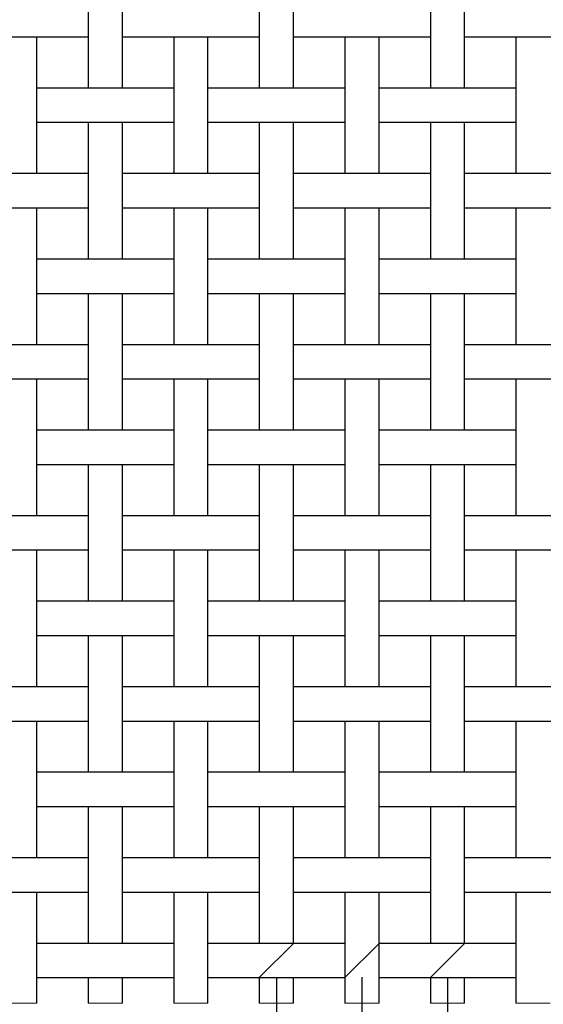
# Model space of a CAD drawing. Units: inches. Extents: x 0.5 to 8, y 0.5 to 10.5.
# Drawn here: x 4.3 to 5.6, y 4.6 to 6.9 of the extents above; entities that cross this region are included whole.
import ezdxf

# ---------------------------------------------------------------- set-up
doc = ezdxf.new("R2010")
doc.units = ezdxf.units.IN
doc.header["$MEASUREMENT"] = 0
doc.linetypes.add('SLD-Solid', pattern=[0])
doc.layers.add('BLUE', color=156, linetype='SLD-Solid')
doc.styles.add('SLDTEXTSTYLE3', font='VERDANA.TTF')
doc.dimstyles.new('SLDDIMSTYLE1', dxfattribs={"dimtxt": 0.106201, "dimasz": 0.06, "dimexe": 0, "dimexo": 0.0625, "dimgap": 0.02655, "dimtad": 1, "dimdec": 4, "dimlfac": 0.125, "dimrnd": 1e-09, "dimzin": 0, "dimdsep": 46, "dimtxsty": 'SLDTEXTSTYLE3', "dimsah": 1, "dimcen": 0.09, "dimadec": 0, "dimazin": 0, "dimtfac": 1, "dimtdec": 4, "dimtmove": 0, "dimatfit": 0, "dimfxl": 0, "dimfrac": 2, "dimtolj": 1, "dimtzin": 12, "dimarcsym": 0})

# ---------------------------------------------------------------- blocks, each defined once
blk = doc.blocks.new('_D_1')
at = {"layer": 'BLUE'}
for p, q in [((4.9422, 4.6569), (4.9422, 4.3283)), ((5.1422, 4.6569), (5.1422, 4.3283)), ((4.9422, 4.3676), (4.8172, 4.3676)), ((4.9422, 4.3676), (5.1422, 4.3676)), ((5.1422, 4.3676), (6.9737, 4.3676))]:
    blk.add_line(p, q, dxfattribs=at)
for points in [[(4.9422, 4.3676), (4.8822, 4.3826), (4.8822, 4.3526)], [(5.1422, 4.3676), (5.2022, 4.3526), (5.2022, 4.3826)]]:
    blk.add_solid(points, dxfattribs=at)
at = {"layer": 'BLUE', "insert": (6.4814, 4.4999), "char_height": 0.10417, "attachment_point": 1, "style": 'SLDTEXTSTYLE3'}
blk.add_mtext('0.0250', dxfattribs=at)
blk = doc.blocks.new('_D_2')
at = {"layer": 'BLUE'}
for p, q in [((4.9422, 4.6569), (4.9422, 4.1075)), ((5.3422, 4.6569), (5.3422, 4.1075)), ((4.9422, 4.1469), (4.8172, 4.1469)), ((4.9422, 4.1469), (5.3422, 4.1469)), ((5.3422, 4.1469), (6.9737, 4.1469))]:
    blk.add_line(p, q, dxfattribs=at)
for points in [[(4.9422, 4.1469), (4.8822, 4.1619), (4.8822, 4.1319)], [(5.3422, 4.1469), (5.4022, 4.1319), (5.4022, 4.1619)]]:
    blk.add_solid(points, dxfattribs=at)
at = {"layer": 'BLUE', "insert": (6.4814, 4.2792), "char_height": 0.10417, "attachment_point": 1, "style": 'SLDTEXTSTYLE3'}
blk.add_mtext('0.0500', dxfattribs=at)
blk = doc.blocks.new('_D_5')
at = {"layer": 'BLUE'}
for p, q in [((4.3022, 4.5569), (4.3022, 4.1075)), ((4.3822, 4.5569), (4.3822, 4.1075)), ((4.3022, 4.1469), (3.3844, 4.1469)), ((4.3022, 4.1469), (4.3822, 4.1469)), ((4.3822, 4.1469), (4.5072, 4.1469))]:
    blk.add_line(p, q, dxfattribs=at)
for points in [[(4.3022, 4.1469), (4.2422, 4.1619), (4.2422, 4.1319)], [(4.3822, 4.1469), (4.4422, 4.1319), (4.4422, 4.1619)]]:
    blk.add_solid(points, dxfattribs=at)
at = {"layer": 'BLUE', "char_height": 0.10417, "attachment_point": 1, "style": 'SLDTEXTSTYLE3'}
for s, insert in [('%%c', (3.3844, 4.2792)), ('0.0100', (3.5448, 4.2792))]:
    blk.add_mtext(s, dxfattribs=dict(at, insert=insert))

msp = doc.modelspace()

# ---------------------------------------------------------------- linework, layer by layer
at = {"color": 7, "linetype": 'SLD-Solid', "lineweight": 25}
for p, q in [((4.50223, 7.05628), (4.50223, 6.73628)), ((4.58223, 6.73628), (4.58223, 7.05628)), ((4.90223, 7.05628), (4.90223, 6.73628)), ((4.98223, 6.73628), (4.98223, 7.05628)), ((5.30223, 7.05628), (5.30223, 6.73628)), ((5.38223, 6.73628), (5.38223, 7.05628)), ((4.27823, 6.85628), (4.40623, 6.85628)), ((4.38223, 6.53628), (4.38223, 6.85628)), ((4.40623, 6.85628), (4.47823, 6.85628)), ((4.47823, 6.85628), (4.50223, 6.85628)), ((4.58223, 6.85628), (4.60623, 6.85628)), ((4.60623, 6.85628), (4.67823, 6.85628)), ((4.67823, 6.85628), (4.80623, 6.85628)), ((4.70223, 6.85628), (4.70223, 6.53628)), ((4.78223, 6.53628), (4.78223, 6.85628)), ((4.80623, 6.85628), (4.87823, 6.85628)), ((4.87823, 6.85628), (4.90223, 6.85628)), ((4.98223, 6.85628), (5.00623, 6.85628)), ((5.00623, 6.85628), (5.07823, 6.85628)), ((5.07823, 6.85628), (5.20623, 6.85628)), ((5.10223, 6.85628), (5.10223, 6.53628)), ((5.18223, 6.53628), (5.18223, 6.85628)), ((5.20623, 6.85628), (5.27823, 6.85628)), ((5.27823, 6.85628), (5.30223, 6.85628)), ((5.38223, 6.85628), (5.40623, 6.85628)), ((5.40623, 6.85628), (5.47823, 6.85628)), ((5.47823, 6.85628), (5.60623, 6.85628)), ((5.50223, 6.85628), (5.50223, 6.53628)), ((4.40623, 6.73628), (4.38223, 6.73628)), ((4.47823, 6.73628), (4.40623, 6.73628)), ((4.60623, 6.73628), (4.47823, 6.73628)), ((4.67823, 6.73628), (4.60623, 6.73628)), ((4.70223, 6.73628), (4.67823, 6.73628)), ((4.80623, 6.73628), (4.78223, 6.73628)), ((4.87823, 6.73628), (4.80623, 6.73628)), ((5.00623, 6.73628), (4.87823, 6.73628)), ((5.07823, 6.73628), (5.00623, 6.73628)), ((5.10223, 6.73628), (5.07823, 6.73628)), ((5.20623, 6.73628), (5.18223, 6.73628)), ((5.27823, 6.73628), (5.20623, 6.73628)), ((5.40623, 6.73628), (5.27823, 6.73628)), ((5.47823, 6.73628), (5.40623, 6.73628)), ((5.50223, 6.73628), (5.47823, 6.73628)), ((4.38223, 6.65628), (4.40623, 6.65628)), ((4.40623, 6.65628), (4.47823, 6.65628)), ((4.47823, 6.65628), (4.60623, 6.65628)), ((4.50223, 6.65628), (4.50223, 6.33628)), ((4.58223, 6.33628), (4.58223, 6.65628)), ((4.60623, 6.65628), (4.67823, 6.65628)), ((4.67823, 6.65628), (4.70223, 6.65628)), ((4.78223, 6.65628), (4.80623, 6.65628)), ((4.80623, 6.65628), (4.87823, 6.65628)), ((4.87823, 6.65628), (5.00623, 6.65628)), ((4.90223, 6.65628), (4.90223, 6.33628)), ((4.98223, 6.33628), (4.98223, 6.65628)), ((5.00623, 6.65628), (5.07823, 6.65628)), ((5.07823, 6.65628), (5.10223, 6.65628)), ((5.18223, 6.65628), (5.20623, 6.65628)), ((5.20623, 6.65628), (5.27823, 6.65628)), ((5.27823, 6.65628), (5.40623, 6.65628)), ((5.30223, 6.65628), (5.30223, 6.33628)), ((5.38223, 6.33628), (5.38223, 6.65628)), ((5.40623, 6.65628), (5.47823, 6.65628)), ((5.47823, 6.65628), (5.50223, 6.65628)), ((4.40623, 6.53628), (4.27823, 6.53628)), ((4.47823, 6.53628), (4.40623, 6.53628)), ((4.50223, 6.53628), (4.47823, 6.53628)), ((4.60623, 6.53628), (4.58223, 6.53628)), ((4.67823, 6.53628), (4.60623, 6.53628)), ((4.80623, 6.53628), (4.67823, 6.53628)), ((4.87823, 6.53628), (4.80623, 6.53628)), ((4.90223, 6.53628), (4.87823, 6.53628)), ((5.00623, 6.53628), (4.98223, 6.53628)), ((5.07823, 6.53628), (5.00623, 6.53628)), ((5.20623, 6.53628), (5.07823, 6.53628)), ((5.27823, 6.53628), (5.20623, 6.53628)), ((5.30223, 6.53628), (5.27823, 6.53628)), ((5.40623, 6.53628), (5.38223, 6.53628)), ((5.47823, 6.53628), (5.40623, 6.53628)), ((5.60623, 6.53628), (5.47823, 6.53628)), ((4.27823, 6.45628), (4.40623, 6.45628)), ((4.38223, 6.13628), (4.38223, 6.45628)), ((4.40623, 6.45628), (4.47823, 6.45628)), ((4.47823, 6.45628), (4.50223, 6.45628)), ((4.58223, 6.45628), (4.60623, 6.45628)), ((4.60623, 6.45628), (4.67823, 6.45628)), ((4.67823, 6.45628), (4.80623, 6.45628)), ((4.70223, 6.45628), (4.70223, 6.13628)), ((4.78223, 6.13628), (4.78223, 6.45628)), ((4.80623, 6.45628), (4.87823, 6.45628)), ((4.87823, 6.45628), (4.90223, 6.45628)), ((4.98223, 6.45628), (5.00623, 6.45628)), ((5.00623, 6.45628), (5.07823, 6.45628)), ((5.07823, 6.45628), (5.20623, 6.45628)), ((5.10223, 6.45628), (5.10223, 6.13628)), ((5.18223, 6.13628), (5.18223, 6.45628)), ((5.20623, 6.45628), (5.27823, 6.45628)), ((5.27823, 6.45628), (5.30223, 6.45628)), ((5.38223, 6.45628), (5.40623, 6.45628)), ((5.40623, 6.45628), (5.47823, 6.45628)), ((5.47823, 6.45628), (5.60623, 6.45628)), ((5.50223, 6.45628), (5.50223, 6.13628)), ((4.40623, 6.33628), (4.38223, 6.33628)), ((4.47823, 6.33628), (4.40623, 6.33628)), ((4.60623, 6.33628), (4.47823, 6.33628)), ((4.67823, 6.33628), (4.60623, 6.33628)), ((4.70223, 6.33628), (4.67823, 6.33628)), ((4.80623, 6.33628), (4.78223, 6.33628)), ((4.87823, 6.33628), (4.80623, 6.33628)), ((5.00623, 6.33628), (4.87823, 6.33628)), ((5.07823, 6.33628), (5.00623, 6.33628)), ((5.10223, 6.33628), (5.07823, 6.33628)), ((5.20623, 6.33628), (5.18223, 6.33628)), ((5.27823, 6.33628), (5.20623, 6.33628)), ((5.40623, 6.33628), (5.27823, 6.33628)), ((5.47823, 6.33628), (5.40623, 6.33628)), ((5.50223, 6.33628), (5.47823, 6.33628)), ((4.38223, 6.25628), (4.40623, 6.25628)), ((4.40623, 6.25628), (4.47823, 6.25628)), ((4.47823, 6.25628), (4.60623, 6.25628)), ((4.50223, 6.25628), (4.50223, 5.93628)), ((4.58223, 5.93628), (4.58223, 6.25628)), ((4.60623, 6.25628), (4.67823, 6.25628)), ((4.67823, 6.25628), (4.70223, 6.25628)), ((4.78223, 6.25628), (4.80623, 6.25628)), ((4.80623, 6.25628), (4.87823, 6.25628)), ((4.87823, 6.25628), (5.00623, 6.25628)), ((4.90223, 6.25628), (4.90223, 5.93628)), ((4.98223, 5.93628), (4.98223, 6.25628)), ((5.00623, 6.25628), (5.07823, 6.25628)), ((5.07823, 6.25628), (5.10223, 6.25628)), ((5.18223, 6.25628), (5.20623, 6.25628)), ((5.20623, 6.25628), (5.27823, 6.25628)), ((5.27823, 6.25628), (5.40623, 6.25628)), ((5.30223, 6.25628), (5.30223, 5.93628)), ((5.38223, 5.93628), (5.38223, 6.25628)), ((5.40623, 6.25628), (5.47823, 6.25628)), ((5.47823, 6.25628), (5.50223, 6.25628)), ((4.40623, 6.13628), (4.27823, 6.13628)), ((4.47823, 6.13628), (4.40623, 6.13628)), ((4.50223, 6.13628), (4.47823, 6.13628)), ((4.60623, 6.13628), (4.58223, 6.13628)), ((4.67823, 6.13628), (4.60623, 6.13628)), ((4.80623, 6.13628), (4.67823, 6.13628)), ((4.87823, 6.13628), (4.80623, 6.13628)), ((4.90223, 6.13628), (4.87823, 6.13628)), ((5.00623, 6.13628), (4.98223, 6.13628)), ((5.07823, 6.13628), (5.00623, 6.13628)), ((5.20623, 6.13628), (5.07823, 6.13628)), ((5.27823, 6.13628), (5.20623, 6.13628)), ((5.30223, 6.13628), (5.27823, 6.13628)), ((5.40623, 6.13628), (5.38223, 6.13628)), ((5.47823, 6.13628), (5.40623, 6.13628)), ((5.60623, 6.13628), (5.47823, 6.13628)), ((4.27823, 6.05628), (4.40623, 6.05628)), ((4.38223, 5.73628), (4.38223, 6.05628)), ((4.40623, 6.05628), (4.47823, 6.05628)), ((4.47823, 6.05628), (4.50223, 6.05628)), ((4.58223, 6.05628), (4.60623, 6.05628)), ((4.60623, 6.05628), (4.67823, 6.05628)), ((4.67823, 6.05628), (4.80623, 6.05628)), ((4.70223, 6.05628), (4.70223, 5.73628)), ((4.78223, 5.73628), (4.78223, 6.05628)), ((4.80623, 6.05628), (4.87823, 6.05628)), ((4.87823, 6.05628), (4.90223, 6.05628)), ((4.98223, 6.05628), (5.00623, 6.05628)), ((5.00623, 6.05628), (5.07823, 6.05628)), ((5.07823, 6.05628), (5.20623, 6.05628)), ((5.10223, 6.05628), (5.10223, 5.73628)), ((5.18223, 5.73628), (5.18223, 6.05628)), ((5.20623, 6.05628), (5.27823, 6.05628)), ((5.27823, 6.05628), (5.30223, 6.05628)), ((5.38223, 6.05628), (5.40623, 6.05628)), ((5.40623, 6.05628), (5.47823, 6.05628)), ((5.47823, 6.05628), (5.60623, 6.05628)), ((5.50223, 6.05628), (5.50223, 5.73628)), ((4.40623, 5.93628), (4.38223, 5.93628)), ((4.47823, 5.93628), (4.40623, 5.93628)), ((4.60623, 5.93628), (4.47823, 5.93628)), ((4.67823, 5.93628), (4.60623, 5.93628)), ((4.70223, 5.93628), (4.67823, 5.93628)), ((4.80623, 5.93628), (4.78223, 5.93628)), ((4.87823, 5.93628), (4.80623, 5.93628)), ((5.00623, 5.93628), (4.87823, 5.93628)), ((5.07823, 5.93628), (5.00623, 5.93628)), ((5.10223, 5.93628), (5.07823, 5.93628)), ((5.20623, 5.93628), (5.18223, 5.93628)), ((5.27823, 5.93628), (5.20623, 5.93628)), ((5.40623, 5.93628), (5.27823, 5.93628)), ((5.47823, 5.93628), (5.40623, 5.93628)), ((5.50223, 5.93628), (5.47823, 5.93628)), ((4.38223, 5.85628), (4.40623, 5.85628)), ((4.40623, 5.85628), (4.47823, 5.85628)), ((4.47823, 5.85628), (4.60623, 5.85628)), ((4.50223, 5.85628), (4.50223, 5.53628)), ((4.58223, 5.53628), (4.58223, 5.85628)), ((4.60623, 5.85628), (4.67823, 5.85628)), ((4.67823, 5.85628), (4.70223, 5.85628)), ((4.78223, 5.85628), (4.80623, 5.85628)), ((4.80623, 5.85628), (4.87823, 5.85628)), ((4.87823, 5.85628), (5.00623, 5.85628)), ((4.90223, 5.85628), (4.90223, 5.53628)), ((4.98223, 5.53628), (4.98223, 5.85628)), ((5.00623, 5.85628), (5.07823, 5.85628)), ((5.07823, 5.85628), (5.10223, 5.85628)), ((5.18223, 5.85628), (5.20623, 5.85628)), ((5.20623, 5.85628), (5.27823, 5.85628)), ((5.27823, 5.85628), (5.40623, 5.85628)), ((5.30223, 5.85628), (5.30223, 5.53628)), ((5.38223, 5.53628), (5.38223, 5.85628)), ((5.40623, 5.85628), (5.47823, 5.85628)), ((5.47823, 5.85628), (5.50223, 5.85628)), ((4.40623, 5.73628), (4.27823, 5.73628)), ((4.47823, 5.73628), (4.40623, 5.73628)), ((4.50223, 5.73628), (4.47823, 5.73628)), ((4.60623, 5.73628), (4.58223, 5.73628)), ((4.67823, 5.73628), (4.60623, 5.73628)), ((4.80623, 5.73628), (4.67823, 5.73628)), ((4.87823, 5.73628), (4.80623, 5.73628)), ((4.90223, 5.73628), (4.87823, 5.73628)), ((5.00623, 5.73628), (4.98223, 5.73628)), ((5.07823, 5.73628), (5.00623, 5.73628)), ((5.20623, 5.73628), (5.07823, 5.73628)), ((5.27823, 5.73628), (5.20623, 5.73628)), ((5.30223, 5.73628), (5.27823, 5.73628)), ((5.40623, 5.73628), (5.38223, 5.73628)), ((5.47823, 5.73628), (5.40623, 5.73628)), ((5.60623, 5.73628), (5.47823, 5.73628)), ((4.27823, 5.65628), (4.40623, 5.65628)), ((4.38223, 5.33628), (4.38223, 5.65628)), ((4.40623, 5.65628), (4.47823, 5.65628)), ((4.47823, 5.65628), (4.50223, 5.65628)), ((4.58223, 5.65628), (4.60623, 5.65628)), ((4.60623, 5.65628), (4.67823, 5.65628)), ((4.67823, 5.65628), (4.80623, 5.65628)), ((4.70223, 5.65628), (4.70223, 5.33628)), ((4.78223, 5.33628), (4.78223, 5.65628)), ((4.80623, 5.65628), (4.87823, 5.65628)), ((4.87823, 5.65628), (4.90223, 5.65628)), ((4.98223, 5.65628), (5.00623, 5.65628)), ((5.00623, 5.65628), (5.07823, 5.65628)), ((5.07823, 5.65628), (5.20623, 5.65628)), ((5.10223, 5.65628), (5.10223, 5.33628)), ((5.18223, 5.33628), (5.18223, 5.65628)), ((5.20623, 5.65628), (5.27823, 5.65628)), ((5.27823, 5.65628), (5.30223, 5.65628)), ((5.38223, 5.65628), (5.40623, 5.65628)), ((5.40623, 5.65628), (5.47823, 5.65628)), ((5.47823, 5.65628), (5.60623, 5.65628)), ((5.50223, 5.65628), (5.50223, 5.33628)), ((4.40623, 5.53628), (4.38223, 5.53628)), ((4.47823, 5.53628), (4.40623, 5.53628)), ((4.60623, 5.53628), (4.47823, 5.53628)), ((4.67823, 5.53628), (4.60623, 5.53628)), ((4.70223, 5.53628), (4.67823, 5.53628)), ((4.80623, 5.53628), (4.78223, 5.53628)), ((4.87823, 5.53628), (4.80623, 5.53628)), ((5.00623, 5.53628), (4.87823, 5.53628)), ((5.07823, 5.53628), (5.00623, 5.53628)), ((5.10223, 5.53628), (5.07823, 5.53628)), ((5.20623, 5.53628), (5.18223, 5.53628)), ((5.27823, 5.53628), (5.20623, 5.53628)), ((5.40623, 5.53628), (5.27823, 5.53628)), ((5.47823, 5.53628), (5.40623, 5.53628)), ((5.50223, 5.53628), (5.47823, 5.53628)), ((4.38223, 5.45628), (4.40623, 5.45628)), ((4.40623, 5.45628), (4.47823, 5.45628)), ((4.47823, 5.45628), (4.60623, 5.45628)), ((4.50223, 5.45628), (4.50223, 5.13628)), ((4.58223, 5.13628), (4.58223, 5.45628)), ((4.60623, 5.45628), (4.67823, 5.45628)), ((4.67823, 5.45628), (4.70223, 5.45628)), ((4.78223, 5.45628), (4.80623, 5.45628)), ((4.80623, 5.45628), (4.87823, 5.45628)), ((4.87823, 5.45628), (5.00623, 5.45628)), ((4.90223, 5.45628), (4.90223, 5.13628)), ((4.98223, 5.13628), (4.98223, 5.45628)), ((5.00623, 5.45628), (5.07823, 5.45628)), ((5.07823, 5.45628), (5.10223, 5.45628)), ((5.18223, 5.45628), (5.20623, 5.45628)), ((5.20623, 5.45628), (5.27823, 5.45628)), ((5.27823, 5.45628), (5.40623, 5.45628)), ((5.30223, 5.45628), (5.30223, 5.13628)), ((5.38223, 5.13628), (5.38223, 5.45628)), ((5.40623, 5.45628), (5.47823, 5.45628)), ((5.47823, 5.45628), (5.50223, 5.45628)), ((4.40623, 5.33628), (4.27823, 5.33628)), ((4.47823, 5.33628), (4.40623, 5.33628)), ((4.50223, 5.33628), (4.47823, 5.33628)), ((4.60623, 5.33628), (4.58223, 5.33628)), ((4.67823, 5.33628), (4.60623, 5.33628)), ((4.80623, 5.33628), (4.67823, 5.33628)), ((4.87823, 5.33628), (4.80623, 5.33628)), ((4.90223, 5.33628), (4.87823, 5.33628)), ((5.00623, 5.33628), (4.98223, 5.33628)), ((5.07823, 5.33628), (5.00623, 5.33628)), ((5.20623, 5.33628), (5.07823, 5.33628)), ((5.27823, 5.33628), (5.20623, 5.33628)), ((5.30223, 5.33628), (5.27823, 5.33628)), ((5.40623, 5.33628), (5.38223, 5.33628)), ((5.47823, 5.33628), (5.40623, 5.33628)), ((5.60623, 5.33628), (5.47823, 5.33628)), ((4.27823, 5.25628), (4.40623, 5.25628)), ((4.38223, 4.93628), (4.38223, 5.25628)), ((4.40623, 5.25628), (4.47823, 5.25628)), ((4.47823, 5.25628), (4.50223, 5.25628)), ((4.58223, 5.25628), (4.60623, 5.25628)), ((4.60623, 5.25628), (4.67823, 5.25628)), ((4.67823, 5.25628), (4.80623, 5.25628)), ((4.70223, 5.25628), (4.70223, 4.93628)), ((4.78223, 4.93628), (4.78223, 5.25628)), ((4.80623, 5.25628), (4.87823, 5.25628)), ((4.87823, 5.25628), (4.90223, 5.25628)), ((4.98223, 5.25628), (5.00623, 5.25628)), ((5.00623, 5.25628), (5.07823, 5.25628)), ((5.07823, 5.25628), (5.20623, 5.25628)), ((5.10223, 5.25628), (5.10223, 4.93628)), ((5.18223, 4.93628), (5.18223, 5.25628)), ((5.20623, 5.25628), (5.27823, 5.25628)), ((5.27823, 5.25628), (5.30223, 5.25628)), ((5.38223, 5.25628), (5.40623, 5.25628)), ((5.40623, 5.25628), (5.47823, 5.25628)), ((5.47823, 5.25628), (5.60623, 5.25628)), ((5.50223, 5.25628), (5.50223, 4.93628)), ((4.40623, 5.13628), (4.38223, 5.13628)), ((4.47823, 5.13628), (4.40623, 5.13628)), ((4.60623, 5.13628), (4.47823, 5.13628)), ((4.67823, 5.13628), (4.60623, 5.13628)), ((4.70223, 5.13628), (4.67823, 5.13628)), ((4.80623, 5.13628), (4.78223, 5.13628)), ((4.87823, 5.13628), (4.80623, 5.13628)), ((5.00623, 5.13628), (4.87823, 5.13628)), ((5.07823, 5.13628), (5.00623, 5.13628)), ((5.10223, 5.13628), (5.07823, 5.13628)), ((5.20623, 5.13628), (5.18223, 5.13628)), ((5.27823, 5.13628), (5.20623, 5.13628)), ((5.40623, 5.13628), (5.27823, 5.13628)), ((5.47823, 5.13628), (5.40623, 5.13628)), ((5.50223, 5.13628), (5.47823, 5.13628)), ((4.38223, 5.05628), (4.40623, 5.05628)), ((4.40623, 5.05628), (4.47823, 5.05628)), ((4.47823, 5.05628), (4.60623, 5.05628)), ((4.50223, 5.05628), (4.50223, 4.73628)), ((4.58223, 4.73628), (4.58223, 5.05628)), ((4.60623, 5.05628), (4.67823, 5.05628)), ((4.67823, 5.05628), (4.70223, 5.05628)), ((4.78223, 5.05628), (4.80623, 5.05628)), ((4.80623, 5.05628), (4.87823, 5.05628)), ((4.87823, 5.05628), (5.00623, 5.05628)), ((4.90223, 5.05628), (4.90223, 4.73628)), ((4.98223, 4.73628), (4.98223, 5.05628)), ((5.00623, 5.05628), (5.07823, 5.05628)), ((5.07823, 5.05628), (5.10223, 5.05628)), ((5.18223, 5.05628), (5.20623, 5.05628)), ((5.20623, 5.05628), (5.27823, 5.05628)), ((5.27823, 5.05628), (5.40623, 5.05628)), ((5.30223, 5.05628), (5.30223, 4.73628)), ((5.38223, 4.73628), (5.38223, 5.05628)), ((5.40623, 5.05628), (5.47823, 5.05628)), ((5.47823, 5.05628), (5.50223, 5.05628)), ((4.40623, 4.93628), (4.27823, 4.93628)), ((4.47823, 4.93628), (4.40623, 4.93628)), ((4.50223, 4.93628), (4.47823, 4.93628)), ((4.60623, 4.93628), (4.58223, 4.93628)), ((4.67823, 4.93628), (4.60623, 4.93628)), ((4.80623, 4.93628), (4.67823, 4.93628)), ((4.87823, 4.93628), (4.80623, 4.93628)), ((4.90223, 4.93628), (4.87823, 4.93628)), ((5.00623, 4.93628), (4.98223, 4.93628)), ((5.07823, 4.93628), (5.00623, 4.93628)), ((5.20623, 4.93628), (5.07823, 4.93628)), ((5.27823, 4.93628), (5.20623, 4.93628)), ((5.30223, 4.93628), (5.27823, 4.93628)), ((5.40623, 4.93628), (5.38223, 4.93628)), ((5.47823, 4.93628), (5.40623, 4.93628)), ((5.60623, 4.93628), (5.47823, 4.93628)), ((4.27823, 4.85628), (4.40623, 4.85628)), ((4.38223, 4.59628), (4.38223, 4.85628)), ((4.40623, 4.85628), (4.47823, 4.85628)), ((4.47823, 4.85628), (4.50223, 4.85628)), ((4.58223, 4.85628), (4.60623, 4.85628)), ((4.60623, 4.85628), (4.67823, 4.85628)), ((4.67823, 4.85628), (4.80623, 4.85628)), ((4.70223, 4.85628), (4.70223, 4.59628)), ((4.78223, 4.59628), (4.78223, 4.85628)), ((4.80623, 4.85628), (4.87823, 4.85628)), ((4.87823, 4.85628), (4.90223, 4.85628)), ((4.98223, 4.85628), (5.00623, 4.85628)), ((5.00623, 4.85628), (5.07823, 4.85628)), ((5.07823, 4.85628), (5.20623, 4.85628)), ((5.10223, 4.85628), (5.10223, 4.59628)), ((5.18223, 4.59628), (5.18223, 4.85628)), ((5.20623, 4.85628), (5.27823, 4.85628)), ((5.27823, 4.85628), (5.30223, 4.85628)), ((5.38223, 4.85628), (5.40623, 4.85628)), ((5.40623, 4.85628), (5.47823, 4.85628)), ((5.47823, 4.85628), (5.60623, 4.85628)), ((5.50223, 4.85628), (5.50223, 4.59628)), ((4.40623, 4.73628), (4.38223, 4.73628)), ((4.47823, 4.73628), (4.40623, 4.73628)), ((4.60623, 4.73628), (4.47823, 4.73628)), ((4.67823, 4.73628), (4.60623, 4.73628)), ((4.70223, 4.73628), (4.67823, 4.73628)), ((4.80623, 4.73628), (4.78223, 4.73628)), ((4.87823, 4.73628), (4.80623, 4.73628)), ((5.00623, 4.73628), (4.87823, 4.73628)), ((5.07823, 4.73628), (5.00623, 4.73628)), ((5.10223, 4.73628), (5.07823, 4.73628)), ((5.20623, 4.73628), (5.18223, 4.73628)), ((5.27823, 4.73628), (5.20623, 4.73628)), ((5.40623, 4.73628), (5.27823, 4.73628)), ((5.47823, 4.73628), (5.40623, 4.73628)), ((5.50223, 4.73628), (5.47823, 4.73628)), ((4.38223, 4.65628), (4.40623, 4.65628)), ((4.40623, 4.65628), (4.47823, 4.65628)), ((4.47823, 4.65628), (4.60623, 4.65628)), ((4.50223, 4.65628), (4.50223, 4.59628)), ((4.58223, 4.59628), (4.58223, 4.65628)), ((4.60623, 4.65628), (4.67823, 4.65628)), ((4.67823, 4.65628), (4.70223, 4.65628)), ((4.78223, 4.65628), (4.80623, 4.65628)), ((4.80623, 4.65628), (4.87823, 4.65628)), ((4.87823, 4.65628), (5.00623, 4.65628)), ((4.90223, 4.65628), (4.90223, 4.59628)), ((4.98223, 4.59628), (4.98223, 4.65628)), ((5.00623, 4.65628), (5.07823, 4.65628)), ((5.07823, 4.65628), (5.10223, 4.65628)), ((5.18223, 4.65628), (5.20623, 4.65628)), ((5.20623, 4.65628), (5.27823, 4.65628)), ((5.27823, 4.65628), (5.40623, 4.65628)), ((5.30223, 4.65628), (5.30223, 4.59628)), ((5.38223, 4.59628), (5.38223, 4.65628)), ((5.40623, 4.65628), (5.47823, 4.65628)), ((5.47823, 4.65628), (5.50223, 4.65628))]:
    msp.add_line(p, q, dxfattribs=at)
at = {"color": 7, "linetype": 'SLD-Solid', "lineweight": 18}
for p, q in [((4.30223, 4.59628), (4.38223, 4.59628)), ((4.50223, 4.59628), (4.58223, 4.59628)), ((4.70223, 4.59628), (4.78223, 4.59628)), ((4.90223, 4.59628), (4.98223, 4.59628)), ((5.10223, 4.59628), (5.18223, 4.59628)), ((5.30223, 4.59628), (5.38223, 4.59628)), ((5.50223, 4.59628), (5.58223, 4.59628))]:
    msp.add_line(p, q, dxfattribs=at)
at = {"layer": 'BLUE'}
for p, q in [((4.90223, 4.65628), (4.98223, 4.73628)), ((5.10223, 4.65628), (5.18223, 4.73628)), ((5.30223, 4.65628), (5.38223, 4.73628))]:
    msp.add_line(p, q, dxfattribs=at)

# ---------------------------------------------------------------- dimensions: what is measured, and where the dimension line sits
for base, p2, picture, middle in [((5.14223, 4.36763), (5.14223, 4.69628), '_D_1', (6.72752, 4.36763)), ((5.34223, 4.14685), (5.34223, 4.69628), '_D_2', (6.72752, 4.14685))]:
    dim = msp.add_linear_dim(base=base, p1=(4.94223, 4.69628), p2=p2, dimstyle='SLDDIMSTYLE1', dxfattribs=at)
    dim.commit()
    dim.dimension.update_dxf_attribs({"geometry": picture, "text_midpoint": middle, "dimtype": 160})
dim = msp.add_linear_dim(base=(4.38223, 4.14685), p1=(4.30223, 4.59628), p2=(4.38223, 4.59628), text='%%c<>', dimstyle='SLDDIMSTYLE1', dxfattribs=at)
dim.commit()
dim.dimension.update_dxf_attribs({"geometry": '_D_5', "text_midpoint": (3.71073, 4.14685), "dimtype": 160})

doc.saveas('drawing.dxf')
